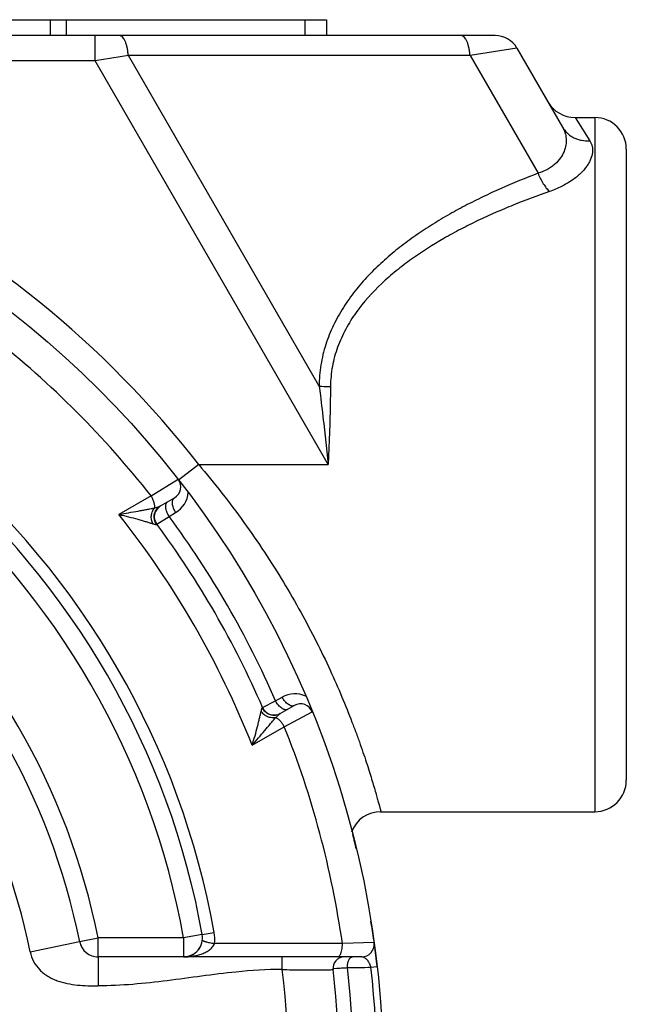
# Paper-space layout '02088-1031_1_3' of a CAD drawing. Units: inches. Extents: x 0 to 34, y 0 to 22.
# Drawn here: x 10.3 to 11.3, y 17.2 to 18.7 of the extents above; entities that cross this region are included whole.
import ezdxf

# ---------------------------------------------------------------- set-up
doc = ezdxf.new("R2010")
doc.units = ezdxf.units.IN
doc.header["$LTSCALE"] = 1.87
doc.header["$MEASUREMENT"] = 0
doc.layers.get('0').update_dxf_attribs({"linetype": 'CONTINUOUS'})
for name, color, linetype in [('ALL_FEATURES', 7, 'CONTINUOUS'), ('FEATURES', 7, 'CONTINUOUS'), ('ROUNDS', 7, 'CONTINUOUS')]:
    doc.layers.add(name, color=color, linetype=linetype)

psp = doc.layouts.new('02088-1031_1_3')

# ---------------------------------------------------------------- linework, layer by layer
at = {"color": 7, "linetype": 'CONTINUOUS'}
for p, q in [((9.9697, 18.7252), (10.8117, 18.7252)), ((10.3733, 18.7252), (10.3733, 18.7002)), ((10.3988, 18.7252), (10.3988, 18.7002)), ((10.7772, 18.7252), (10.7772, 18.7002)), ((10.8117, 18.7252), (10.8117, 18.7002)), ((11.0786, 18.7002), (7.6448, 18.7002)), ((10.4446, 18.6602), (10.4446, 18.7002)), ((11.1132, 18.6802), (11.039, 18.6685)), ((11.1132, 18.6802), (11.1855, 18.555)), ((10.4446, 18.6602), (8.2783, 18.6602)), ((10.4974, 18.6685), (10.4446, 18.6602)), ((10.8141, 18.0202), (10.4446, 18.6602)), ((11.039, 18.6685), (10.4974, 18.6685)), ((10.7998, 18.1447), (10.4974, 18.6685)), ((11.039, 18.6685), (11.1468, 18.4818)), ((11.2056, 18.5702), (11.2288, 18.5334)), ((11.2057, 18.5702), (11.2367, 18.5702)), ((10.807, 18.0853), (10.8141, 18.0202)), ((10.8166, 18.0849), (10.8141, 18.0202)), ((10.6089, 18.0202), (10.8141, 18.0202)), ((10.5335, 17.9705), (10.5762, 17.9971)), ((10.5335, 17.9705), (10.4824, 17.9411)), ((10.5483, 17.9547), (10.5704, 17.9675)), ((10.5619, 17.9382), (10.5724, 17.9442)), ((10.5426, 17.9257), (10.5619, 17.9382)), ((10.5423, 17.9255), (10.5426, 17.9257)), ((10.7308, 17.6457), (10.7412, 17.6517)), ((10.71, 17.635), (10.7103, 17.6352)), ((10.7103, 17.6352), (10.7308, 17.6457)), ((10.7383, 17.6256), (10.7604, 17.6384)), ((10.7445, 17.6049), (10.7889, 17.6286)), ((10.6935, 17.5754), (10.7445, 17.6049)), ((10.8971, 17.4702), (11.2367, 17.4702)), ((10.6146, 17.2755), (10.6334, 17.2789)), ((10.3418, 17.2484), (10.4202, 17.2643)), ((10.8366, 17.2613), (10.634, 17.2614)), ((10.8869, 17.263), (10.8366, 17.2613)), ((10.4497, 17.2402), (10.4497, 17.1942)), ((10.8671, 17.2402), (10.585, 17.2402)), ((10.7412, 17.2202), (10.7412, 17.2402)), ((10.8818, 17.2237), (10.8917, 17.2248)), ((10.8217, 17.2214), (10.8232, 17.2216)), ((10.8232, 17.2216), (10.8278, 17.2221))]:
    psp.add_line(p, q, dxfattribs=at)
psp.add_circle((9.3617, 17.0502), 1.54, dxfattribs=at)
for centre, radius, start, end in [((11.0786, 18.6602), 0.04, 30, 90), ((11.2056, 18.6202), 0.05, 210.0035, 270), ((9.3617, 17.0502), 1.49, 38.1436, 51.8564), ((9.3617, 17.0502), 1.2922, 10.1946, 49.8054), ((10.5604, 17.9848), 0.02, 300, 37.9413), ((10.5523, 17.979), 0.0401, 299.9959, 355.773), ((10.5586, 17.9376), 0.02, 120, 216.5514), ((9.3617, 17.0502), 1.4317, 21.5206, 38.4794), ((9.3617, 17.0502), 1.493, 23.5055, 36.4945), ((9.3617, 17.0502), 1.47, 23.4486, 36.5514), ((9.3617, 17.0502), 1, 11.4316, 48.5684), ((10.7613, 17.617), 0.0401, 64.2241, 120.0028), ((10.7286, 17.6431), 0.02, 203.4486, 300), ((10.7704, 17.6211), 0.02, 22.0587, 120), ((9.3617, 17.0502), 1.49, 8.1436, 21.8564), ((10.585, 17.2702), 0.03, 319.7068, 10.1946), ((10.5747, 17.2684), 0.0596, 353.3362, 10.1926), ((10.4497, 17.2702), 0.03, 191.4316, 211.8197), ((10.8671, 17.2602), 0.02, 270.0002, 7.9412), ((10.4497, 17.2702), 0.03, 230.4858, 270), ((10.585, 17.2702), 0.03, 270, 304.8986), ((9.3617, 17.0502), 1.51, 7.2053, 7.2455), ((10.8398, 17.2221), 0.0181, 90, 186.633), ((9.3617, 17.0502), 1.39, 352.975, 7.025), ((9.3617, 17.0502), 1.47, 353.367, 6.633), ((10.8438, 18.5216), 1.2984, 270.0353, 271.6769), ((9.3617, 17.0502), 1.493, 353.3489, 6.6511), ((9.3617, 17.0502), 1.53, 353.4895, 6.5105)]:
    psp.add_arc(centre, radius, start, end, dxfattribs=at)
for points, knots in [([(10.4974, 18.6685), (10.4972, 18.6707), (10.4967, 18.6749), (10.4957, 18.681), (10.4942, 18.6864), (10.4924, 18.6911), (10.4904, 18.695), (10.4885, 18.6975), (10.4868, 18.6989), (10.4855, 18.6997), (10.4843, 18.7001), (10.4834, 18.7002), (10.483, 18.7002)], [0, 0, 0, 0, 0.176913, 0.344486, 0.498055, 0.634567, 0.751974, 0.849844, 0.892045, 0.930466, 0.966041, 1, 1, 1, 1]), ([(11.039, 18.6685), (11.0388, 18.6707), (11.0383, 18.6749), (11.0372, 18.681), (11.0358, 18.6864), (11.034, 18.6911), (11.032, 18.695), (11.03, 18.6975), (11.0283, 18.6989), (11.0271, 18.6997), (11.0258, 18.7001), (11.025, 18.7002), (11.0246, 18.7002)], [0, 0, 0, 0, 0.176913, 0.344487, 0.498055, 0.634568, 0.751974, 0.849845, 0.892045, 0.930467, 0.966041, 1, 1, 1, 1]), ([(11.1855, 18.555), (11.1871, 18.5522), (11.1898, 18.5463), (11.1917, 18.5366), (11.1912, 18.5264), (11.1883, 18.5159), (11.1825, 18.5055), (11.1753, 18.4975), (11.168, 18.4918), (11.1593, 18.4864), (11.1519, 18.4833), (11.1468, 18.4818)], [0, 0, 0, 0, 0.101372, 0.202562, 0.30721, 0.419074, 0.54165, 0.678097, 0.75247, 0.831064, 1, 1, 1, 1]), ([(11.1855, 18.555), (11.1876, 18.5515), (11.1915, 18.5465), (11.198, 18.5413), (11.2035, 18.5381), (11.2094, 18.5356), (11.2178, 18.5334), (11.2244, 18.5331), (11.2288, 18.5334)], [0, 0, 0, 0, 0.242783, 0.365768, 0.489756, 0.61515, 0.742261, 1, 1, 1, 1]), ([(11.2288, 18.5334), (11.2296, 18.532), (11.2311, 18.5292), (11.2326, 18.5246), (11.2333, 18.5197), (11.233, 18.5127), (11.231, 18.5054), (11.2275, 18.4983), (11.2224, 18.4905), (11.2138, 18.4807), (11.2004, 18.47), (11.1838, 18.4603), (11.1714, 18.4551), (11.1648, 18.4528)], [0, 0, 0, 0, 0.04158, 0.082825, 0.124731, 0.16831, 0.263662, 0.317046, 0.374747, 0.504022, 0.652347, 0.818654, 1, 1, 1, 1]), ([(11.1468, 18.4818), (11.127, 18.4743), (11.0977, 18.4624), (11.0594, 18.4447), (11.0311, 18.4305), (11.0033, 18.4153), (10.9762, 18.399), (10.9499, 18.3814), (10.9245, 18.3625), (10.9003, 18.342), (10.8774, 18.3198), (10.8564, 18.2957), (10.8377, 18.2695), (10.8218, 18.2411), (10.8117, 18.2158), (10.8057, 18.1946), (10.8013, 18.1727), (10.7999, 18.1559), (10.7998, 18.1447)], [0, 0, 0, 0, 0.123519, 0.185237, 0.246929, 0.308602, 0.370282, 0.431983, 0.493743, 0.555601, 0.617623, 0.679897, 0.74255, 0.805714, 0.869582, 0.901849, 0.934367, 1, 1, 1, 1]), ([(11.1468, 18.4818), (11.148, 18.4789), (11.1505, 18.4733), (11.1549, 18.4655), (11.1595, 18.4586), (11.163, 18.4546), (11.1648, 18.4528)], [0, 0, 0, 0, 0.273612, 0.536372, 0.780618, 1, 1, 1, 1]), ([(11.1648, 18.4528), (11.1455, 18.4461), (11.1168, 18.4355), (11.0793, 18.4197), (11.0515, 18.407), (11.0242, 18.3934), (10.9885, 18.3739), (10.9541, 18.3521), (10.9217, 18.3275), (10.8909, 18.3007), (10.8633, 18.27), (10.8413, 18.2351), (10.8305, 18.2113), (10.8241, 18.1913), (10.8194, 18.1706), (10.8179, 18.1546), (10.8178, 18.1439)], [0, 0, 0, 0, 0.12415, 0.186165, 0.248138, 0.31007, 0.371979, 0.495736, 0.557677, 0.619702, 0.744194, 0.807048, 0.870505, 0.902546, 0.934833, 1, 1, 1, 1]), ([(10.7998, 18.1447), (10.8013, 18.1446), (10.8072, 18.1441), (10.8133, 18.1439), (10.8178, 18.1439)], [0, 0, 0, 0, 0.242964, 1, 1, 1, 1]), ([(10.7998, 18.1447), (10.8005, 18.1398), (10.803, 18.12), (10.8054, 18.1002), (10.807, 18.0853)], [0, 0, 0, 0, 0.248915, 1, 1, 1, 1]), ([(10.8178, 18.1439), (10.8178, 18.139), (10.8175, 18.1193), (10.817, 18.0997), (10.8166, 18.0849)], [0, 0, 0, 0, 0.248121, 1, 1, 1, 1]), ([(10.5394, 17.9518), (10.5395, 17.9523), (10.5395, 17.9536), (10.5393, 17.9556), (10.5389, 17.9578), (10.538, 17.9611), (10.5363, 17.9654), (10.5345, 17.9688), (10.5335, 17.9705)], [0, 0, 0, 0, 0.087132, 0.188303, 0.302407, 0.427896, 0.705144, 1, 1, 1, 1]), ([(10.5619, 17.9382), (10.5612, 17.9393), (10.5599, 17.9417), (10.5584, 17.9453), (10.5573, 17.9489), (10.5567, 17.9523), (10.5567, 17.9553), (10.5572, 17.958), (10.5581, 17.9598), (10.5591, 17.9609), (10.5597, 17.9613), (10.5599, 17.9614)], [0, 0, 0, 0, 0.160151, 0.317428, 0.466149, 0.602412, 0.723466, 0.828364, 0.91867, 0.960033, 1, 1, 1, 1]), ([(10.5724, 17.9442), (10.5717, 17.9454), (10.5704, 17.9477), (10.5688, 17.9513), (10.5678, 17.9549), (10.5672, 17.9583), (10.5672, 17.9614), (10.5677, 17.964), (10.5686, 17.9658), (10.5696, 17.9669), (10.5701, 17.9673), (10.5704, 17.9675)], [0, 0, 0, 0, 0.160169, 0.317453, 0.466139, 0.602336, 0.723341, 0.828236, 0.918586, 0.959989, 1, 1, 1, 1]), ([(10.4824, 17.9411), (10.4876, 17.9421), (10.4977, 17.944), (10.5102, 17.9462), (10.5198, 17.9479), (10.5267, 17.9492), (10.5332, 17.9504), (10.5374, 17.9513), (10.5394, 17.9518)], [0, 0, 0, 0, 0.27128, 0.532365, 0.657794, 0.778661, 0.893521, 1, 1, 1, 1]), ([(10.5363, 17.9266), (10.5358, 17.9275), (10.535, 17.9296), (10.5341, 17.9328), (10.5337, 17.9362), (10.5338, 17.9396), (10.5345, 17.943), (10.536, 17.9472), (10.5379, 17.9501), (10.5394, 17.9518)], [0, 0, 0, 0, 0.119994, 0.244865, 0.371655, 0.498932, 0.626295, 0.75317, 1, 1, 1, 1]), ([(10.5423, 17.9255), (10.541, 17.9272), (10.5396, 17.9301), (10.5385, 17.9342), (10.5383, 17.9373), (10.5385, 17.9405), (10.5394, 17.9446), (10.5409, 17.9474), (10.5421, 17.9491)], [0, 0, 0, 0, 0.249804, 0.375376, 0.500693, 0.62582, 0.750815, 1, 1, 1, 1]), ([(10.5394, 17.9518), (10.5411, 17.9521), (10.5435, 17.9527), (10.5465, 17.9538), (10.5477, 17.9544), (10.5483, 17.9547)], [0, 0, 0, 0, 0.556378, 0.79225, 1, 1, 1, 1]), ([(10.5421, 17.9491), (10.5429, 17.9503), (10.5448, 17.9523), (10.5471, 17.954), (10.5483, 17.9547)], [0, 0, 0, 0, 0.50122, 1, 1, 1, 1]), ([(10.4824, 17.9411), (10.4876, 17.94), (10.4976, 17.9376), (10.5098, 17.9344), (10.5191, 17.9317), (10.5254, 17.9299), (10.5311, 17.9281), (10.5346, 17.927), (10.5363, 17.9266)], [0, 0, 0, 0, 0.283707, 0.553148, 0.679832, 0.79878, 0.907047, 1, 1, 1, 1]), ([(10.5363, 17.9266), (10.537, 17.9264), (10.5381, 17.9261), (10.5394, 17.9258), (10.5403, 17.9256), (10.541, 17.9255), (10.5415, 17.9254), (10.542, 17.9254), (10.5422, 17.9255), (10.5423, 17.9255)], [0, 0, 0, 0, 0.377174, 0.536699, 0.674999, 0.791008, 0.883862, 0.953188, 1, 1, 1, 1]), ([(10.7604, 17.6384), (10.7601, 17.6382), (10.7595, 17.6379), (10.7581, 17.6376), (10.756, 17.6377), (10.7535, 17.6386), (10.7509, 17.6402), (10.7482, 17.6424), (10.7456, 17.6451), (10.7433, 17.6482), (10.7419, 17.6505), (10.7412, 17.6517)], [0, 0, 0, 0, 0.039995, 0.081366, 0.171664, 0.276564, 0.397627, 0.533897, 0.682603, 0.839857, 1, 1, 1, 1]), ([(10.7079, 17.6293), (10.7081, 17.6301), (10.7084, 17.6311), (10.7088, 17.6324), (10.7091, 17.6332), (10.7093, 17.6339), (10.7096, 17.6344), (10.7098, 17.6348), (10.7099, 17.635), (10.71, 17.635)], [0, 0, 0, 0, 0.377187, 0.536678, 0.674967, 0.790984, 0.883855, 0.953195, 1, 1, 1, 1]), ([(10.7304, 17.6231), (10.7283, 17.6228), (10.7251, 17.623), (10.7211, 17.6243), (10.7182, 17.6256), (10.7156, 17.6275), (10.7126, 17.6304), (10.7108, 17.6331), (10.71, 17.635)], [0, 0, 0, 0, 0.249194, 0.37417, 0.499275, 0.624601, 0.750222, 1, 1, 1, 1]), ([(10.7499, 17.6323), (10.7496, 17.6322), (10.749, 17.6319), (10.7476, 17.6316), (10.746, 17.6317), (10.7445, 17.6321), (10.7427, 17.6328), (10.7404, 17.6342), (10.7377, 17.6363), (10.7352, 17.6391), (10.7328, 17.6422), (10.7314, 17.6445), (10.7308, 17.6457)], [0, 0, 0, 0, 0.040704, 0.082003, 0.171474, 0.221872, 0.276424, 0.39764, 0.533926, 0.682615, 0.839871, 1, 1, 1, 1]), ([(10.6935, 17.5754), (10.6952, 17.5804), (10.6982, 17.5903), (10.7015, 17.6025), (10.7038, 17.6118), (10.7053, 17.6182), (10.7067, 17.624), (10.7075, 17.6276), (10.7079, 17.6293)], [0, 0, 0, 0, 0.283709, 0.553151, 0.679835, 0.798783, 0.907055, 1, 1, 1, 1]), ([(10.6935, 17.5754), (10.697, 17.5794), (10.7037, 17.5871), (10.7134, 17.5986), (10.7211, 17.6078), (10.727, 17.6147), (10.7299, 17.6179), (10.7313, 17.6194)], [0, 0, 0, 0, 0.271281, 0.532367, 0.778663, 0.893517, 1, 1, 1, 1]), ([(10.7313, 17.6194), (10.7302, 17.6191), (10.728, 17.6189), (10.7246, 17.6189), (10.7212, 17.6195), (10.718, 17.6207), (10.7149, 17.6222), (10.7113, 17.6249), (10.7091, 17.6274), (10.7079, 17.6293)], [0, 0, 0, 0, 0.12222, 0.247438, 0.374237, 0.501547, 0.628692, 0.75501, 1, 1, 1, 1]), ([(10.7383, 17.6256), (10.7371, 17.6249), (10.7345, 17.6238), (10.7317, 17.6232), (10.7304, 17.6231)], [0, 0, 0, 0, 0.498774, 1, 1, 1, 1]), ([(10.7313, 17.6194), (10.7324, 17.6207), (10.7341, 17.6225), (10.7366, 17.6245), (10.7377, 17.6253), (10.7383, 17.6256)], [0, 0, 0, 0, 0.556377, 0.792259, 1, 1, 1, 1]), ([(10.7313, 17.6194), (10.7318, 17.6192), (10.7329, 17.6186), (10.7346, 17.6174), (10.7363, 17.616), (10.7387, 17.6135), (10.7416, 17.6099), (10.7436, 17.6066), (10.7445, 17.6049)], [0, 0, 0, 0, 0.087126, 0.188295, 0.302399, 0.42789, 0.705139, 1, 1, 1, 1]), ([(10.585, 17.2402), (10.5874, 17.2402), (10.5921, 17.2404), (10.599, 17.2412), (10.6059, 17.2425), (10.6127, 17.2444), (10.6192, 17.247), (10.6244, 17.2499), (10.6281, 17.2528), (10.6314, 17.2562), (10.6332, 17.2592), (10.634, 17.2614)], [0, 0, 0, 0, 0.124863, 0.249767, 0.374711, 0.499746, 0.624909, 0.750202, 0.812987, 0.875729, 1, 1, 1, 1]), ([(10.6149, 17.2668), (10.6148, 17.2667), (10.6149, 17.2665), (10.6152, 17.2662), (10.6156, 17.2659), (10.6161, 17.2656), (10.6169, 17.2653), (10.6178, 17.265), (10.6188, 17.2646), (10.6205, 17.2641), (10.6229, 17.2635), (10.6263, 17.2628), (10.63, 17.2621), (10.6326, 17.2617), (10.634, 17.2614)], [0, 0, 0, 0, 0.012804, 0.030731, 0.055498, 0.087669, 0.127424, 0.174721, 0.229402, 0.291257, 0.435344, 0.604076, 0.793935, 1, 1, 1, 1]), ([(10.8332, 17.2434), (10.8335, 17.2439), (10.8341, 17.2451), (10.835, 17.2476), (10.8359, 17.2513), (10.8366, 17.2561), (10.8367, 17.2595), (10.8366, 17.2613)], [0, 0, 0, 0, 0.095413, 0.201985, 0.444392, 0.715969, 1, 1, 1, 1]), ([(10.3418, 17.2484), (10.3429, 17.243), (10.3466, 17.2325), (10.3548, 17.2213), (10.363, 17.214), (10.3698, 17.2093), (10.3771, 17.2054), (10.3847, 17.2023), (10.3926, 17.1998), (10.4032, 17.1973), (10.4168, 17.1953), (10.4332, 17.1943), (10.4442, 17.1942), (10.4497, 17.1942)], [0, 0, 0, 0, 0.124923, 0.249884, 0.312452, 0.375071, 0.437686, 0.500208, 0.562764, 0.625305, 0.750231, 0.875111, 1, 1, 1, 1]), ([(10.8292, 17.2402), (10.8296, 17.2402), (10.8303, 17.2404), (10.8314, 17.241), (10.8324, 17.2421), (10.833, 17.243), (10.8332, 17.2434)], [0, 0, 0, 0, 0.200192, 0.424901, 0.689049, 1, 1, 1, 1]), ([(10.8446, 17.2231), (10.8446, 17.2242), (10.8446, 17.2264), (10.845, 17.2296), (10.8457, 17.2325), (10.8467, 17.2351), (10.8479, 17.2373), (10.8493, 17.2389), (10.8509, 17.24), (10.8521, 17.2402), (10.8526, 17.2402)], [0, 0, 0, 0, 0.160172, 0.317488, 0.466267, 0.602602, 0.723713, 0.828653, 0.919004, 1, 1, 1, 1]), ([(10.8818, 17.2237), (10.8817, 17.2245), (10.8813, 17.2259), (10.8804, 17.2286), (10.8792, 17.231), (10.8778, 17.233), (10.8766, 17.2347), (10.8749, 17.2364), (10.8729, 17.2381), (10.8709, 17.2393), (10.869, 17.24), (10.8677, 17.2402), (10.8671, 17.2402)], [0, 0, 0, 0, 0.097968, 0.191999, 0.359623, 0.434256, 0.503608, 0.628585, 0.738285, 0.835238, 0.92168, 1, 1, 1, 1]), ([(10.7412, 17.2202), (10.7168, 17.2202), (10.6741, 17.2174), (10.6136, 17.2098), (10.5592, 17.2022), (10.5046, 17.1961), (10.468, 17.1942), (10.4497, 17.1942)], [0, 0, 0, 0, 0.249964, 0.437501, 0.624933, 0.812535, 1, 1, 1, 1]), ([(10.7412, 17.2202), (10.7514, 17.2199), (10.7662, 17.2196), (10.7851, 17.2195), (10.7971, 17.2196), (10.807, 17.2197), (10.8145, 17.2198), (10.8191, 17.2199), (10.8213, 17.22), (10.8218, 17.22)], [0, 0, 0, 0, 0.379093, 0.550942, 0.702197, 0.82695, 0.920352, 0.9788, 1, 1, 1, 1]), ([(10.8278, 17.2221), (10.8302, 17.2223), (10.8358, 17.2227), (10.8414, 17.223), (10.8446, 17.2231)], [0, 0, 0, 0, 0.434217, 1, 1, 1, 1])]:
    psp.add_open_spline(points, degree=3, knots=knots, dxfattribs=at)
at = {"layer": 'ALL_FEATURES', "color": 7, "linetype": 'CONTINUOUS'}
for p, q in [((10.6146, 17.2755), (10.585, 17.2702)), ((10.4202, 17.2643), (10.4497, 17.2702)), ((10.585, 17.2702), (10.4497, 17.2702)), ((10.4497, 17.2402), (10.4497, 17.2702)), ((10.585, 17.2702), (10.585, 17.2402)), ((10.585, 17.2402), (10.4497, 17.2402))]:
    psp.add_line(p, q, dxfattribs=at)
for centre, radius, start, end in [((9.3617, 17.0502), 1.273, 10.1946, 49.8054), ((9.3617, 17.0502), 1.243, 10.1946, 49.8054), ((9.3617, 17.0502), 1.47, 23.4486, 36.5514), ((9.3617, 17.0502), 1.11, 11.4316, 48.5684), ((9.3617, 17.0502), 1.08, 11.4316, 48.5684), ((10.585, 17.2702), 0.03, 270, 10.1946), ((10.4497, 17.2702), 0.03, 191.4316, 270), ((9.3617, 17.0502), 1.47, 353.367, 6.633)]:
    psp.add_arc(centre, radius, start, end, dxfattribs=at)
at = {"layer": 'FEATURES', "color": 7, "linetype": 'CONTINUOUS'}
for start, end in [(13.537, 14.4381), (8.0704, 9.2045), (6.5118, 7.8286)]:
    psp.add_arc((9.3617, 17.0502), 1.54, start, end, dxfattribs=at)
at = {"layer": 'ROUNDS', "color": 7, "linetype": 'CONTINUOUS'}
for p, q in [((11.2367, 18.5702), (11.2367, 17.4702)), ((11.2867, 18.5202), (11.2867, 17.5202)), ((10.6089, 18.0202), (10.5769, 17.9954))]:
    psp.add_line(p, q, dxfattribs=at)
for centre, radius, start, end in [((9.3617, 17.0502), 1.58, 37.8738, 142.1262), ((11.2367, 18.5202), 0.05, 0, 90), ((11.2367, 17.5202), 0.05, 270, 360), ((10.8977, 17.4202), 0.05, 90, 159.2691)]:
    psp.add_arc(centre, radius, start, end, dxfattribs=at)
psp.add_open_spline([(10.6089, 18.0202), (10.6214, 18.0054), (10.6459, 17.9754), (10.6806, 17.9291), (10.7132, 17.882), (10.7432, 17.8345), (10.7706, 17.7872), (10.7952, 17.7407), (10.8169, 17.6958), (10.8357, 17.6533), (10.8492, 17.6195), (10.8587, 17.5943), (10.865, 17.5769), (10.8706, 17.5606), (10.8756, 17.5455), (10.88, 17.5317), (10.8839, 17.5192), (10.8872, 17.508), (10.8897, 17.4995), (10.8914, 17.4935), (10.8925, 17.4895), (10.8935, 17.4859), (10.8944, 17.4826), (10.8952, 17.4798), (10.8959, 17.4773), (10.8964, 17.4754), (10.8967, 17.4742), (10.8969, 17.4733), (10.8971, 17.4726), (10.8973, 17.472), (10.8974, 17.4715), (10.8975, 17.471), (10.8976, 17.4707), (10.8977, 17.4705), (10.8977, 17.4704), (10.8977, 17.4703), (10.8977, 17.4703), (10.8977, 17.4703), (10.8977, 17.4702), (10.8977, 17.4702)], degree=3, knots=[0, 0, 0, 0, 0.092919, 0.185488, 0.277102, 0.367068, 0.454622, 0.538856, 0.618765, 0.693336, 0.761562, 0.793013, 0.822539, 0.850042, 0.875442, 0.898656, 0.919605, 0.938232, 0.954487, 0.961708, 0.968316, 0.974308, 0.97968, 0.984429, 0.988552, 0.992047, 0.993557, 0.994909, 0.996102, 0.997136, 0.998011, 0.998727, 0.999284, 0.999503, 0.999682, 0.999821, 0.99992, 0.99998, 1, 1, 1, 1], dxfattribs=at)

doc.saveas('drawing.dxf')
